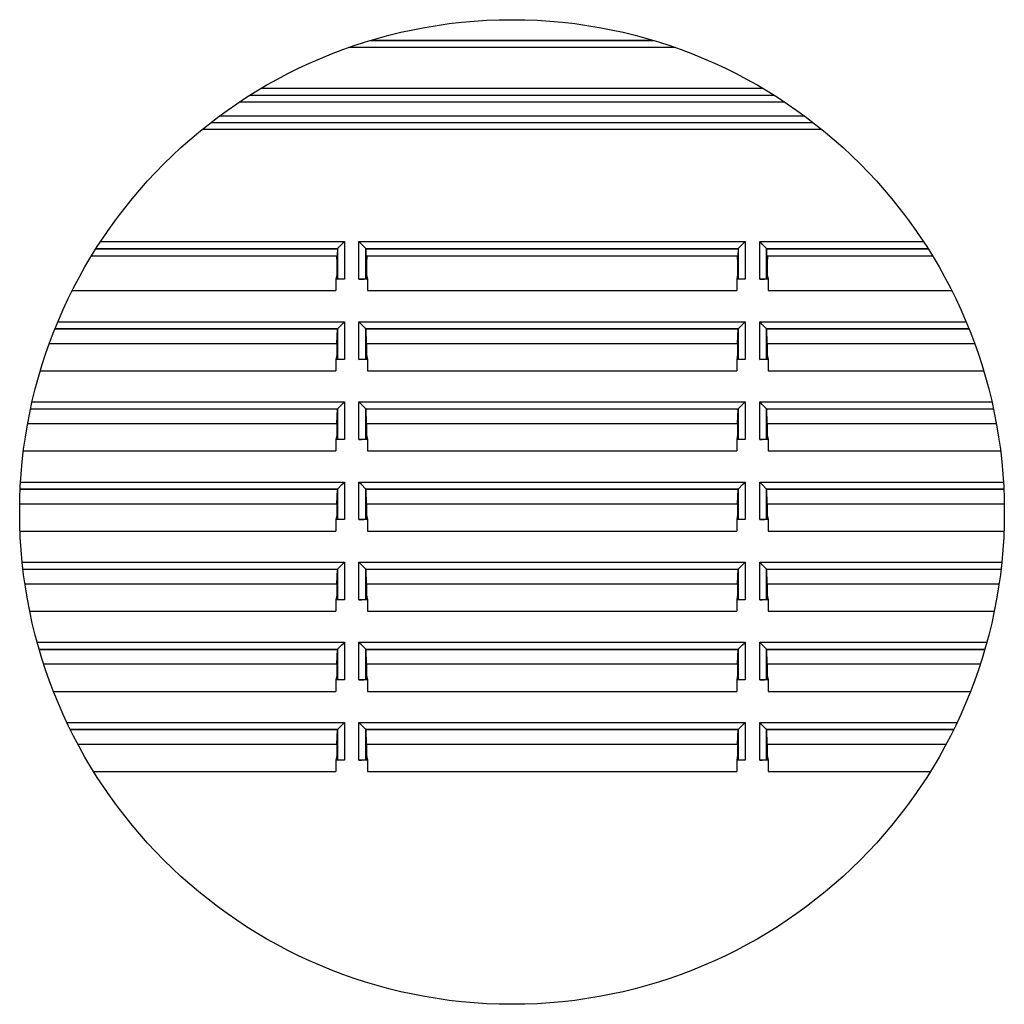
# Model space of a CAD drawing. Units: millimetres. Extents: x -60 to 60, y -204 to 95.
# Drawn here: x -14 to 28, y -42 to 2 of the extents above; entities that cross this region are included whole.
import ezdxf

# ---------------------------------------------------------------- set-up
doc = ezdxf.new("R2010")
doc.units = ezdxf.units.MM
doc.header["$LTSCALE"] = 16.335
doc.layers.get('0').update_dxf_attribs({"linetype": 'CONTINUOUS'})
doc.layers.add('DRAFT', color=7, linetype='CONTINUOUS')
doc.layers.add('RACCORDO', color=7, linetype='CONTINUOUS')

msp = doc.modelspace()

# ---------------------------------------------------------------- linework, layer by layer
at = {"color": 7, "linetype": 'CONTINUOUS'}
msp.add_circle((7, -20), 21.5, dxfattribs=at)
at = {"layer": 'DRAFT', "color": 7, "linetype": 'CONTINUOUS'}
for p, q in [((-11.164, -8.5), (-0.626, -8.5)), ((-0.626, -8.5), (-0.65, -9.138)), ((0.65, -9.138), (0.626, -8.5)), ((0.626, -8.5), (16.874, -8.5)), ((16.874, -8.5), (16.85, -9.138)), ((18.126, -8.5), (25.164, -8.5)), ((18.15, -9.138), (18.126, -8.5)), ((-11.36, -8.819), (-0.662, -8.819)), ((-0.662, -8.819), (-0.65, -9.138)), ((0.662, -8.819), (0.65, -9.138)), ((0.662, -8.819), (16.838, -8.819)), ((16.838, -8.819), (16.85, -9.138)), ((18.162, -8.819), (18.15, -9.138)), ((18.162, -8.819), (25.36, -8.819)), ((-0.65, -9.138), (-0.65, -9.638)), ((0.65, -9.138), (0.65, -9.638)), ((16.85, -9.138), (16.85, -9.638)), ((18.15, -9.138), (18.15, -9.638)), ((-0.65, -9.638), (-0.688, -9.833)), ((-0.688, -9.833), (-0.688, -10.333)), ((0.65, -9.638), (0.688, -9.833)), ((0.688, -9.833), (0.688, -10.333)), ((16.85, -9.638), (16.812, -9.833)), ((16.812, -9.833), (16.812, -10.333)), ((18.15, -9.638), (18.188, -9.833)), ((18.188, -9.833), (18.188, -10.333)), ((-12.2, -10.333), (-0.688, -10.333)), ((0.688, -10.333), (16.812, -10.333)), ((18.188, -10.333), (26.2, -10.333)), ((-12.954, -12), (-0.626, -12)), ((-0.65, -12.638), (-0.626, -12)), ((0.65, -12.638), (0.626, -12)), ((0.626, -12), (16.874, -12)), ((16.85, -12.638), (16.874, -12)), ((18.126, -12), (26.954, -12)), ((18.15, -12.638), (18.126, -12)), ((-13.197, -12.638), (-0.65, -12.638)), ((-0.65, -12.638), (-0.65, -13.138)), ((0.65, -12.638), (0.65, -13.138)), ((0.65, -12.638), (16.85, -12.638)), ((16.85, -12.638), (16.85, -13.138)), ((18.15, -12.638), (27.197, -12.638)), ((18.15, -12.638), (18.15, -13.138)), ((-0.65, -13.138), (-0.688, -13.333)), ((0.65, -13.138), (0.688, -13.333)), ((16.85, -13.138), (16.812, -13.333)), ((18.15, -13.138), (18.188, -13.333)), ((-0.688, -13.333), (-0.688, -13.833)), ((0.688, -13.333), (0.688, -13.833)), ((16.812, -13.333), (16.812, -13.833)), ((18.188, -13.333), (18.188, -13.833)), ((-13.594, -13.833), (-0.688, -13.833)), ((0.688, -13.833), (16.812, -13.833)), ((18.188, -13.833), (27.594, -13.833)), ((-14.02, -15.5), (-0.626, -15.5)), ((-0.65, -16.138), (-0.626, -15.5)), ((0.626, -15.5), (16.874, -15.5)), ((0.65, -16.138), (0.626, -15.5)), ((16.85, -16.138), (16.874, -15.5)), ((18.126, -15.5), (28.02, -15.5)), ((18.15, -16.138), (18.126, -15.5)), ((-14.148, -16.138), (-0.65, -16.138)), ((-0.65, -16.138), (-0.65, -16.638)), ((0.65, -16.138), (16.85, -16.138)), ((0.65, -16.138), (0.65, -16.638)), ((16.85, -16.138), (16.85, -16.638)), ((18.15, -16.138), (28.148, -16.138)), ((18.15, -16.138), (18.15, -16.638)), ((-0.65, -16.638), (-0.688, -16.833)), ((0.65, -16.638), (0.688, -16.833)), ((16.85, -16.638), (16.812, -16.833)), ((18.15, -16.638), (18.188, -16.833)), ((-0.688, -16.833), (-0.688, -17.333)), ((0.688, -16.833), (0.688, -17.333)), ((16.812, -16.833), (16.812, -17.333)), ((18.188, -16.833), (18.188, -17.333)), ((-14.331, -17.333), (-0.688, -17.333)), ((0.688, -17.333), (16.812, -17.333)), ((18.188, -17.333), (28.331, -17.333)), ((-14.474, -19), (-0.626, -19)), ((-0.65, -19.638), (-0.626, -19)), ((0.626, -19), (16.874, -19)), ((0.65, -19.638), (0.626, -19)), ((16.85, -19.638), (16.874, -19)), ((18.126, -19), (28.474, -19)), ((18.15, -19.638), (18.126, -19)), ((-14.493, -19.638), (-0.65, -19.638)), ((-0.65, -19.638), (-0.65, -20.138)), ((0.65, -19.638), (16.85, -19.638)), ((0.65, -19.638), (0.65, -20.138)), ((16.85, -19.638), (16.85, -20.138)), ((18.15, -19.638), (28.493, -19.638)), ((18.15, -19.638), (18.15, -20.138)), ((-0.65, -20.138), (-0.688, -20.333)), ((0.65, -20.138), (0.688, -20.333)), ((16.85, -20.138), (16.812, -20.333)), ((18.15, -20.138), (18.188, -20.333)), ((-0.688, -20.333), (-0.688, -20.833)), ((0.688, -20.333), (0.688, -20.833)), ((16.812, -20.333), (16.812, -20.833)), ((18.188, -20.333), (18.188, -20.833)), ((-14.483, -20.833), (-0.688, -20.833)), ((0.688, -20.833), (16.812, -20.833)), ((18.188, -20.833), (28.483, -20.833)), ((-14.353, -22.5), (-0.626, -22.5)), ((-0.65, -23.138), (-0.626, -22.5)), ((0.626, -22.5), (16.874, -22.5)), ((0.65, -23.138), (0.626, -22.5)), ((16.85, -23.138), (16.874, -22.5)), ((18.126, -22.5), (28.353, -22.5)), ((18.15, -23.138), (18.126, -22.5)), ((-14.269, -23.138), (-0.65, -23.138)), ((-0.65, -23.138), (-0.65, -23.638)), ((0.65, -23.138), (16.85, -23.138)), ((0.65, -23.138), (0.65, -23.638)), ((16.85, -23.138), (16.85, -23.638)), ((18.15, -23.138), (28.269, -23.138)), ((18.15, -23.138), (18.15, -23.638)), ((-0.65, -23.638), (-0.688, -23.833)), ((0.65, -23.638), (0.688, -23.833)), ((16.85, -23.638), (16.812, -23.833)), ((18.15, -23.638), (18.188, -23.833)), ((-0.688, -23.833), (-0.688, -24.333)), ((0.688, -23.833), (0.688, -24.333)), ((16.812, -23.833), (16.812, -24.333)), ((18.188, -23.833), (18.188, -24.333)), ((-14.055, -24.333), (-0.688, -24.333)), ((0.688, -24.333), (16.812, -24.333)), ((18.188, -24.333), (28.055, -24.333)), ((-13.642, -26), (-0.626, -26)), ((-0.65, -26.638), (-0.626, -26)), ((0.626, -26), (16.874, -26)), ((0.65, -26.638), (0.626, -26)), ((16.85, -26.638), (16.874, -26)), ((18.126, -26), (27.642, -26)), ((18.15, -26.638), (18.126, -26)), ((-13.446, -26.638), (-0.65, -26.638)), ((-0.65, -26.638), (-0.65, -27.138)), ((0.65, -26.638), (16.85, -26.638)), ((0.65, -26.638), (0.65, -27.138)), ((16.85, -26.638), (16.85, -27.138)), ((18.15, -26.638), (27.446, -26.638)), ((18.15, -26.638), (18.15, -27.138)), ((-0.65, -27.138), (-0.688, -27.333)), ((-0.688, -27.333), (-0.688, -27.833)), ((0.65, -27.138), (0.688, -27.333)), ((0.688, -27.333), (0.688, -27.833)), ((16.85, -27.138), (16.812, -27.333)), ((16.812, -27.333), (16.812, -27.833)), ((18.15, -27.138), (18.188, -27.333)), ((18.188, -27.333), (18.188, -27.833)), ((-13.022, -27.833), (-0.688, -27.833)), ((0.688, -27.833), (16.812, -27.833)), ((18.188, -27.833), (27.022, -27.833)), ((-12.284, -29.5), (-0.626, -29.5)), ((-0.65, -30.138), (-0.626, -29.5)), ((0.626, -29.5), (16.874, -29.5)), ((0.65, -30.138), (0.626, -29.5)), ((16.85, -30.138), (16.874, -29.5)), ((18.126, -29.5), (26.284, -29.5)), ((18.15, -30.138), (18.126, -29.5)), ((-11.958, -30.138), (-0.65, -30.138)), ((-0.65, -30.138), (-0.65, -30.638)), ((0.65, -30.138), (16.85, -30.138)), ((0.65, -30.138), (0.65, -30.638)), ((16.85, -30.138), (16.85, -30.638)), ((18.15, -30.138), (25.958, -30.138)), ((18.15, -30.138), (18.15, -30.638)), ((-0.65, -30.638), (-0.688, -30.833)), ((-0.688, -30.833), (-0.688, -31.333)), ((0.65, -30.638), (0.688, -30.833)), ((0.688, -30.833), (0.688, -31.333)), ((16.85, -30.638), (16.812, -30.833)), ((16.812, -30.833), (16.812, -31.333)), ((18.15, -30.638), (18.188, -30.833)), ((18.188, -30.833), (18.188, -31.333)), ((-11.268, -31.333), (-0.688, -31.333)), ((0.688, -31.333), (16.812, -31.333)), ((18.188, -31.333), (25.268, -31.333))]:
    msp.add_line(p, q, dxfattribs=at)
at = {"layer": 'RACCORDO', "color": 250, "linetype": 'CONTINUOUS'}
for p, q in [((13.218, 0.579), (0.782, 0.579)), ((14.14, 0.279), (-0.14, 0.279)), ((17.968, -1.512), (-3.968, -1.512)), ((18.909, -2.104), (-4.909, -2.104)), ((18.457, -1.808), (-4.457, -1.808)), ((-6.146, -2.992), (20.146, -2.992)), ((-5.76, -2.696), (19.76, -2.696)), ((-6.523, -3.288), (20.523, -3.288)), ((-11.159, -8.491), (-0.617, -8.491)), ((-10.962, -8.191), (-0.317, -8.191)), ((-0.617, -8.491), (-0.617, -9.807)), ((-0.317, -8.191), (-0.317, -9.833)), ((0.317, -9.833), (0.317, -8.191)), ((0.317, -8.191), (17.183, -8.191)), ((0.617, -9.807), (0.617, -8.491)), ((0.617, -8.491), (16.883, -8.491)), ((16.883, -8.491), (16.883, -9.807)), ((17.183, -8.191), (17.183, -9.833)), ((17.817, -8.191), (24.962, -8.191)), ((17.817, -9.833), (17.817, -8.191)), ((18.117, -8.491), (25.159, -8.491)), ((18.117, -9.807), (18.117, -8.491)), ((-12.95, -11.991), (-0.617, -11.991)), ((-12.826, -11.691), (-0.317, -11.691)), ((-0.617, -11.991), (-0.617, -13.307)), ((-0.317, -11.691), (-0.317, -13.333)), ((0.317, -13.333), (0.317, -11.691)), ((0.317, -11.691), (17.183, -11.691)), ((0.617, -13.307), (0.617, -11.991)), ((0.617, -11.991), (16.883, -11.991)), ((16.883, -11.991), (16.883, -13.307)), ((17.183, -11.691), (17.183, -13.333)), ((17.817, -11.691), (26.826, -11.691)), ((17.817, -13.333), (17.817, -11.691)), ((18.117, -11.991), (26.95, -11.991)), ((18.117, -13.307), (18.117, -11.991)), ((-13.955, -15.191), (-0.317, -15.191)), ((-0.317, -15.191), (-0.317, -16.833)), ((0.317, -15.191), (17.183, -15.191)), ((0.317, -16.833), (0.317, -15.191)), ((17.183, -15.191), (17.183, -16.833)), ((17.817, -15.191), (27.955, -15.191)), ((17.817, -16.833), (17.817, -15.191)), ((-14.018, -15.491), (-0.617, -15.491)), ((-0.617, -15.491), (-0.617, -16.807)), ((0.617, -15.491), (16.883, -15.491)), ((0.617, -16.807), (0.617, -15.491)), ((16.883, -15.491), (16.883, -16.807)), ((18.117, -15.491), (28.018, -15.491)), ((18.117, -16.807), (18.117, -15.491)), ((-14.457, -18.691), (-0.317, -18.691)), ((-0.317, -18.691), (-0.317, -20.333)), ((0.317, -18.691), (17.183, -18.691)), ((0.317, -20.333), (0.317, -18.691)), ((17.183, -18.691), (17.183, -20.333)), ((17.817, -18.691), (28.457, -18.691)), ((17.817, -20.333), (17.817, -18.691)), ((-14.473, -18.991), (-0.617, -18.991)), ((-0.617, -18.991), (-0.617, -20.307)), ((0.617, -18.991), (16.883, -18.991)), ((0.617, -20.307), (0.617, -18.991)), ((16.883, -18.991), (16.883, -20.307)), ((18.117, -18.991), (28.473, -18.991)), ((18.117, -20.307), (18.117, -18.991)), ((-14.385, -22.191), (-0.317, -22.191)), ((-0.317, -22.191), (-0.317, -23.833)), ((0.317, -22.191), (17.183, -22.191)), ((0.317, -23.833), (0.317, -22.191)), ((17.183, -22.191), (17.183, -23.833)), ((17.817, -22.191), (28.385, -22.191)), ((17.817, -23.833), (17.817, -22.191)), ((-14.354, -22.491), (-0.617, -22.491)), ((-0.617, -22.491), (-0.617, -23.807)), ((0.617, -22.491), (16.883, -22.491)), ((0.617, -23.807), (0.617, -22.491)), ((16.883, -22.491), (16.883, -23.807)), ((18.117, -22.491), (28.354, -22.491)), ((18.117, -23.807), (18.117, -22.491)), ((-13.731, -25.691), (-0.317, -25.691)), ((-0.317, -25.691), (-0.317, -27.333)), ((0.317, -25.691), (17.183, -25.691)), ((0.317, -27.333), (0.317, -25.691)), ((17.183, -25.691), (17.183, -27.333)), ((17.817, -25.691), (27.731, -25.691)), ((17.817, -27.333), (17.817, -25.691)), ((-13.644, -25.991), (-0.617, -25.991)), ((-0.617, -25.991), (-0.617, -27.307)), ((0.617, -25.991), (16.883, -25.991)), ((0.617, -27.307), (0.617, -25.991)), ((16.883, -25.991), (16.883, -27.307)), ((18.117, -25.991), (27.644, -25.991)), ((18.117, -27.307), (18.117, -25.991)), ((-12.434, -29.191), (-0.317, -29.191)), ((-0.317, -29.191), (-0.317, -30.833)), ((0.317, -29.191), (17.183, -29.191)), ((0.317, -30.833), (0.317, -29.191)), ((17.183, -29.191), (17.183, -30.833)), ((17.817, -29.191), (26.434, -29.191)), ((17.817, -30.833), (17.817, -29.191)), ((-12.289, -29.491), (-0.617, -29.491)), ((-0.617, -29.491), (-0.617, -30.807)), ((0.617, -29.491), (16.883, -29.491)), ((0.617, -30.807), (0.617, -29.491)), ((16.883, -29.491), (16.883, -30.807)), ((18.117, -29.491), (26.289, -29.491)), ((18.117, -30.807), (18.117, -29.491))]:
    msp.add_line(p, q, dxfattribs=at)
at = {"layer": 'RACCORDO', "color": 7, "linetype": 'CONTINUOUS'}
for p, q in [((0.855, 0.6), (13.145, 0.6)), ((-0.626, -8.5), (-0.617, -8.491)), ((-0.617, -8.491), (-0.616, -8.49)), ((0.617, -8.491), (0.615, -8.49)), ((0.626, -8.5), (0.617, -8.491)), ((16.874, -8.5), (16.883, -8.491)), ((16.883, -8.491), (16.884, -8.49)), ((18.117, -8.491), (18.115, -8.49)), ((18.126, -8.5), (18.117, -8.491)), ((-0.317, -9.833), (-0.688, -9.833)), ((-0.65, -9.638), (-0.617, -9.807)), ((0.688, -9.833), (0.317, -9.833)), ((0.65, -9.638), (0.617, -9.807)), ((17.183, -9.833), (16.812, -9.833)), ((16.85, -9.638), (16.883, -9.807)), ((18.188, -9.833), (17.817, -9.833)), ((18.15, -9.638), (18.117, -9.807)), ((-0.626, -12), (-0.617, -11.991)), ((-0.617, -11.991), (-0.616, -11.99)), ((0.617, -11.991), (0.615, -11.99)), ((0.626, -12), (0.617, -11.991)), ((16.874, -12), (16.883, -11.991)), ((16.883, -11.991), (16.884, -11.99)), ((18.117, -11.991), (18.115, -11.99)), ((18.126, -12), (18.117, -11.991)), ((-0.65, -13.138), (-0.617, -13.307)), ((0.65, -13.138), (0.617, -13.307)), ((16.85, -13.138), (16.883, -13.307)), ((18.15, -13.138), (18.117, -13.307)), ((-0.317, -13.333), (-0.688, -13.333)), ((0.688, -13.333), (0.317, -13.333)), ((17.183, -13.333), (16.812, -13.333)), ((18.188, -13.333), (17.817, -13.333)), ((-0.626, -15.5), (-0.617, -15.491)), ((-0.617, -15.491), (-0.616, -15.49)), ((0.617, -15.491), (0.615, -15.49)), ((0.626, -15.5), (0.617, -15.491)), ((16.874, -15.5), (16.883, -15.491)), ((16.883, -15.491), (16.884, -15.49)), ((18.117, -15.491), (18.115, -15.49)), ((18.126, -15.5), (18.117, -15.491)), ((-0.65, -16.638), (-0.617, -16.807)), ((0.65, -16.638), (0.617, -16.807)), ((16.85, -16.638), (16.883, -16.807)), ((18.15, -16.638), (18.117, -16.807)), ((-0.317, -16.833), (-0.688, -16.833)), ((0.688, -16.833), (0.317, -16.833)), ((17.183, -16.833), (16.812, -16.833)), ((18.188, -16.833), (17.817, -16.833)), ((-0.626, -19), (-0.617, -18.991)), ((-0.617, -18.991), (-0.616, -18.99)), ((0.617, -18.991), (0.615, -18.99)), ((0.626, -19), (0.617, -18.991)), ((16.874, -19), (16.883, -18.991)), ((16.883, -18.991), (16.884, -18.99)), ((18.117, -18.991), (18.115, -18.99)), ((18.126, -19), (18.117, -18.991)), ((-0.65, -20.138), (-0.617, -20.307)), ((0.65, -20.138), (0.617, -20.307)), ((16.85, -20.138), (16.883, -20.307)), ((18.15, -20.138), (18.117, -20.307)), ((-0.317, -20.333), (-0.688, -20.333)), ((0.688, -20.333), (0.317, -20.333)), ((17.183, -20.333), (16.812, -20.333)), ((18.188, -20.333), (17.817, -20.333)), ((-0.626, -22.5), (-0.617, -22.491)), ((-0.617, -22.491), (-0.616, -22.49)), ((0.617, -22.491), (0.615, -22.49)), ((0.626, -22.5), (0.617, -22.491)), ((16.874, -22.5), (16.883, -22.491)), ((16.883, -22.491), (16.884, -22.49)), ((18.117, -22.491), (18.115, -22.49)), ((18.126, -22.5), (18.117, -22.491)), ((-0.65, -23.638), (-0.617, -23.807)), ((0.65, -23.638), (0.617, -23.807)), ((16.85, -23.638), (16.883, -23.807)), ((18.15, -23.638), (18.117, -23.807)), ((-0.317, -23.833), (-0.688, -23.833)), ((0.688, -23.833), (0.317, -23.833)), ((17.183, -23.833), (16.812, -23.833)), ((18.188, -23.833), (17.817, -23.833)), ((-0.626, -26), (-0.617, -25.991)), ((-0.617, -25.991), (-0.616, -25.99)), ((0.617, -25.991), (0.615, -25.99)), ((0.626, -26), (0.617, -25.991)), ((16.874, -26), (16.883, -25.991)), ((16.883, -25.991), (16.884, -25.99)), ((18.117, -25.991), (18.115, -25.99)), ((18.126, -26), (18.117, -25.991)), ((-0.317, -27.333), (-0.688, -27.333)), ((-0.65, -27.138), (-0.617, -27.307)), ((0.688, -27.333), (0.317, -27.333)), ((0.65, -27.138), (0.617, -27.307)), ((17.183, -27.333), (16.812, -27.333)), ((16.85, -27.138), (16.883, -27.307)), ((18.188, -27.333), (17.817, -27.333)), ((18.15, -27.138), (18.117, -27.307)), ((-0.626, -29.5), (-0.617, -29.491)), ((-0.617, -29.491), (-0.616, -29.49)), ((0.617, -29.491), (0.615, -29.49)), ((0.626, -29.5), (0.617, -29.491)), ((16.874, -29.5), (16.883, -29.491)), ((16.883, -29.491), (16.884, -29.49)), ((18.117, -29.491), (18.115, -29.49)), ((18.126, -29.5), (18.117, -29.491)), ((-0.317, -30.833), (-0.688, -30.833)), ((-0.65, -30.638), (-0.617, -30.807)), ((0.688, -30.833), (0.317, -30.833)), ((0.65, -30.638), (0.617, -30.807)), ((17.183, -30.833), (16.812, -30.833)), ((16.85, -30.638), (16.883, -30.807)), ((18.188, -30.833), (17.817, -30.833)), ((18.15, -30.638), (18.117, -30.807))]:
    msp.add_line(p, q, dxfattribs=at)
for points in [[(-0.616, -8.49), (-0.607, -8.482), (-0.431, -8.305)], [(-0.431, -8.305), (-0.348, -8.222), (-0.317, -8.191)], [(0.431, -8.305), (0.347, -8.222), (0.317, -8.191)], [(0.615, -8.49), (0.607, -8.482), (0.431, -8.305)], [(16.884, -8.49), (16.893, -8.482), (17.069, -8.305)], [(17.069, -8.305), (17.152, -8.222), (17.183, -8.191)], [(17.931, -8.305), (17.847, -8.222), (17.817, -8.191)], [(18.115, -8.49), (18.107, -8.482), (17.931, -8.305)], [(-0.616, -11.99), (-0.607, -11.982), (-0.431, -11.805)], [(-0.431, -11.805), (-0.348, -11.722), (-0.317, -11.691)], [(0.431, -11.805), (0.347, -11.722), (0.317, -11.691)], [(0.615, -11.99), (0.607, -11.982), (0.431, -11.805)], [(16.884, -11.99), (16.893, -11.982), (17.069, -11.805)], [(17.069, -11.805), (17.152, -11.722), (17.183, -11.691)], [(17.931, -11.805), (17.847, -11.722), (17.817, -11.691)], [(18.115, -11.99), (18.107, -11.982), (17.931, -11.805)], [(-0.616, -15.49), (-0.607, -15.482), (-0.431, -15.305)], [(-0.431, -15.305), (-0.348, -15.222), (-0.317, -15.191)], [(0.431, -15.305), (0.347, -15.222), (0.317, -15.191)], [(0.615, -15.49), (0.607, -15.482), (0.431, -15.305)], [(16.884, -15.49), (16.893, -15.482), (17.069, -15.305)], [(17.069, -15.305), (17.152, -15.222), (17.183, -15.191)], [(17.931, -15.305), (17.847, -15.222), (17.817, -15.191)], [(18.115, -15.49), (18.107, -15.482), (17.931, -15.305)], [(-0.616, -18.99), (-0.607, -18.982), (-0.431, -18.805)], [(-0.431, -18.805), (-0.348, -18.722), (-0.317, -18.691)], [(0.431, -18.805), (0.347, -18.722), (0.317, -18.691)], [(0.615, -18.99), (0.607, -18.982), (0.431, -18.805)], [(16.884, -18.99), (16.893, -18.982), (17.069, -18.805)], [(17.069, -18.805), (17.152, -18.722), (17.183, -18.691)], [(17.931, -18.805), (17.847, -18.722), (17.817, -18.691)], [(18.115, -18.99), (18.107, -18.982), (17.931, -18.805)], [(-0.616, -22.49), (-0.607, -22.482), (-0.431, -22.305)], [(-0.431, -22.305), (-0.348, -22.222), (-0.317, -22.191)], [(0.431, -22.305), (0.347, -22.222), (0.317, -22.191)], [(0.615, -22.49), (0.607, -22.482), (0.431, -22.305)], [(16.884, -22.49), (16.893, -22.482), (17.069, -22.305)], [(17.069, -22.305), (17.152, -22.222), (17.183, -22.191)], [(17.931, -22.305), (17.847, -22.222), (17.817, -22.191)], [(18.115, -22.49), (18.107, -22.482), (17.931, -22.305)], [(-0.431, -25.805), (-0.348, -25.722), (-0.317, -25.691)], [(0.431, -25.805), (0.347, -25.722), (0.317, -25.691)], [(17.069, -25.805), (17.152, -25.722), (17.183, -25.691)], [(17.931, -25.805), (17.847, -25.722), (17.817, -25.691)], [(-0.616, -25.99), (-0.607, -25.982), (-0.431, -25.805)], [(0.615, -25.99), (0.607, -25.982), (0.431, -25.805)], [(16.884, -25.99), (16.893, -25.982), (17.069, -25.805)], [(18.115, -25.99), (18.107, -25.982), (17.931, -25.805)], [(-0.431, -29.305), (-0.348, -29.222), (-0.317, -29.191)], [(0.431, -29.305), (0.347, -29.222), (0.317, -29.191)], [(17.069, -29.305), (17.152, -29.222), (17.183, -29.191)], [(17.931, -29.305), (17.847, -29.222), (17.817, -29.191)], [(-0.616, -29.49), (-0.607, -29.482), (-0.431, -29.305)], [(0.615, -29.49), (0.607, -29.482), (0.431, -29.305)], [(16.884, -29.49), (16.893, -29.482), (17.069, -29.305)], [(18.115, -29.49), (18.107, -29.482), (17.931, -29.305)]]:
    msp.add_lwpolyline(points, dxfattribs=at)
for centre in [(0.317, -9.807), (17.817, -9.807), (0.317, -13.307), (17.817, -13.307), (0.317, -16.807), (17.817, -16.807), (0.317, -20.307), (17.817, -20.307), (0.317, -23.807), (17.817, -23.807), (0.317, -27.307), (17.817, -27.307), (0.317, -30.807), (17.817, -30.807)]:
    msp.add_ellipse(centre, major_axis=(0.3, 0), ratio=0.088772, start_param=-1.570796, end_param=-0.017453, dxfattribs=at)

doc.saveas('drawing.dxf')
